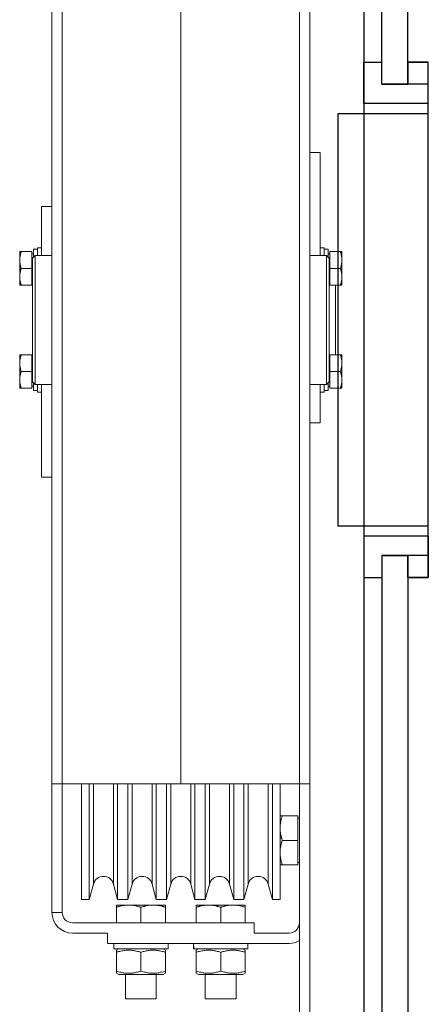
# Model space of a CAD drawing. Units: millimetres. Extents: x 37779 to 42981, y 2371 to 9750.
# Drawn here: x 40168 to 40326, y 6479 to 6862 of the extents above; entities that cross this region are included whole.
import ezdxf

# ---------------------------------------------------------------- set-up
doc = ezdxf.new("R2010")
doc.units = ezdxf.units.MM
doc.layers.add('1', color=1, linetype='Continuous')
doc.layers.add('Visible Edges(ISO)', color=7, linetype='Continuous', lineweight=50)
doc.layers.add('Visible Tangent Edges(ISO)', color=7, linetype='Continuous', lineweight=50)

# ---------------------------------------------------------------- blocks, each defined once
blk = doc.blocks.new('A$C3D4E6130')
at = {"color": 7, "lineweight": 13}
for p, q in [((14, -705), (14, -345)), ((18, -345), (18, -705)), ((64, -345), (64, -705)), ((110, -345), (110, -705)), ((114, -345), (114, -705)), ((114, -705), (14, -705))]:
    blk.add_line(p, q, dxfattribs=at)
at = {"layer": 'Visible Edges(ISO)', "color": 7, "lineweight": 13}
for p, q in [((14, -610), (14, -436)), ((118, -460), (114, -460)), ((118, -460), (118, -500)), ((10, -481), (10, -500)), ((14, -481), (10, -481)), ((2.08, -498.5), (1.5, -498.5)), ((1.5, -498.5), (1.5, -501.75)), ((6.2, -498.5), (2.08, -498.5)), ((6.2, -498.5), (6.2, -505)), ((6.2, -499.3), (6.8, -499.3)), ((6.5, -501), (7.5, -500)), ((6.8, -497.55), (6.8, -497.57)), ((7.85, -497.55), (6.8, -497.55)), ((6.8, -497.65), (6.8, -497.57)), ((6.8, -497.65), (6.8, -500.7)), ((7.5, -500), (7.5, -550)), ((7.5, -500), (14, -500)), ((8.4, -500), (8.4, -497)), ((10, -497), (8.4, -497)), ((114, -500), (120.5, -500)), ((118, -497), (119.6, -497)), ((119.6, -497), (119.6, -500)), ((119.6, -497.55), (121.2, -497.55)), ((120.5, -550), (120.5, -500)), ((121.5, -501), (120.5, -500)), ((121.2, -500.7), (121.2, -497.55)), ((121.8, -499.3), (121.2, -499.3)), ((121.8, -498.5), (125.92, -498.5)), ((121.8, -505), (121.8, -498.5)), ((126.5, -498.5), (125.92, -498.5)), ((126.5, -501.75), (126.5, -498.5)), ((1.5, -501.75), (1.5, -508.25)), ((6.5, -549), (6.5, -501)), ((121.5, -501), (121.5, -549)), ((126.5, -508.25), (126.5, -501.75)), ((1.5, -508.25), (1.5, -511.5)), ((6.2, -505), (2.08, -505)), ((6.2, -505), (6.2, -511.5)), ((121.8, -505), (125.92, -505)), ((121.8, -511.5), (121.8, -505)), ((126.5, -511.5), (126.5, -508.25)), ((1.5, -511.5), (2.08, -511.5)), ((6.2, -511.5), (2.08, -511.5)), ((6.2, -510.7), (6.5, -510.7)), ((121.8, -510.7), (121.5, -510.7)), ((121.8, -511.5), (125.92, -511.5)), ((125.92, -511.5), (126.5, -511.5)), ((2.08, -538.5), (1.5, -538.5)), ((1.5, -538.5), (1.5, -541.75)), ((6.2, -538.5), (2.08, -538.5)), ((6.2, -538.5), (6.2, -545)), ((121.8, -538.5), (125.92, -538.5)), ((121.8, -545), (121.8, -538.5)), ((126.5, -538.5), (125.92, -538.5)), ((126.5, -541.75), (126.5, -538.5)), ((1.5, -541.75), (1.5, -548.25)), ((6.2, -539.3), (6.5, -539.3)), ((121.8, -539.3), (121.5, -539.3)), ((126.5, -548.25), (126.5, -541.75)), ((6.2, -545), (2.08, -545)), ((6.2, -545), (6.2, -551.5)), ((121.8, -545), (125.92, -545)), ((121.8, -551.5), (121.8, -545)), ((1.5, -548.25), (1.5, -551.5)), ((6.5, -549), (7.5, -550)), ((6.8, -549.3), (6.8, -552.45)), ((7.5, -550), (14, -550)), ((8.4, -550), (8.4, -553)), ((10, -550), (10, -586)), ((114, -550), (120.5, -550)), ((118, -550), (118, -565)), ((119.6, -550), (119.6, -553)), ((121.5, -549), (120.5, -550)), ((121.2, -552.35), (121.2, -549.3)), ((126.5, -551.5), (126.5, -548.25)), ((1.5, -551.5), (2.08, -551.5)), ((6.2, -551.5), (2.08, -551.5)), ((6.2, -550.7), (6.8, -550.7)), ((8.4, -552.45), (6.8, -552.45)), ((8.4, -553), (10, -553)), ((118, -553), (119.6, -553)), ((120.15, -552.45), (121.2, -552.45)), ((121.8, -550.7), (121.2, -550.7)), ((121.2, -552.35), (121.2, -552.43)), ((121.2, -552.45), (121.2, -552.43)), ((121.8, -551.5), (125.92, -551.5)), ((125.92, -551.5), (126.5, -551.5)), ((118, -565), (114, -565)), ((14, -586), (10, -586)), ((14, -755), (14, -705)), ((18, -705), (18, -755)), ((25.5, -750), (25.5, -705)), ((28.5, -750), (28.5, -705)), ((39.5, -750), (39.5, -705)), ((43.5, -750), (43.5, -705)), ((54.5, -750), (54.5, -705)), ((58.5, -750), (58.5, -705)), ((69.5, -750), (69.5, -705)), ((73.5, -750), (73.5, -705)), ((84.5, -750), (84.5, -705)), ((88.5, -750), (88.5, -705)), ((99.5, -750), (99.5, -705)), ((102.5, -750), (102.5, -705)), ((103.35, -717.5), (102.5, -717.5)), ((109.4, -717.5), (103.35, -717.5)), ((109.4, -717.5), (109.4, -727)), ((109.4, -718.4), (110, -718.4)), ((109.4, -727), (103.35, -727)), ((109.4, -727), (109.4, -736.5)), ((102.5, -736.5), (103.35, -736.5)), ((109.4, -736.5), (103.35, -736.5)), ((109.4, -735.6), (110, -735.6)), ((30.14, -743.95), (28.5, -750)), ((37.86, -743.95), (39.5, -750)), ((45.14, -743.95), (43.5, -750)), ((52.86, -743.95), (54.5, -750)), ((60.14, -743.95), (58.5, -750)), ((67.86, -743.95), (69.5, -750)), ((75.14, -743.95), (73.5, -750)), ((82.86, -743.95), (84.5, -750)), ((90.14, -743.95), (88.5, -750)), ((97.86, -743.95), (99.5, -750)), ((25.5, -750), (28.5, -750)), ((43.75, -752.1), (39, -752.1)), ((39, -752.1), (39, -752.95)), ((39.5, -750), (43.5, -750)), ((53.25, -752.1), (43.75, -752.1)), ((58, -752.1), (53.25, -752.1)), ((54.5, -750), (58.5, -750)), ((58, -752.95), (58, -752.1)), ((69.5, -750), (73.5, -750)), ((74.75, -752.1), (70, -752.1)), ((70, -752.1), (70, -752.95)), ((84.25, -752.1), (74.75, -752.1)), ((89, -752.1), (84.25, -752.1)), ((84.5, -750), (88.5, -750)), ((89, -752.95), (89, -752.1)), ((99.5, -750), (102.5, -750)), ((14, -755), (18, -755)), ((39, -759), (39, -752.95)), ((48.5, -759), (48.5, -752.95)), ((58, -759), (58, -752.95)), ((70, -759), (70, -752.95)), ((79.5, -759), (79.5, -752.95)), ((89, -759), (89, -752.95)), ((92.5, -759), (22, -759)), ((92.5, -763), (92.5, -759)), ((35.5, -763), (22, -763)), ((35.5, -767), (35.5, -763)), ((106, -763), (92.5, -763)), ((106, -767), (35.5, -767)), ((37.95, -767.73), (37.95, -769.1)), ((59.05, -767), (59.05, -769.1)), ((68.95, -767.73), (68.95, -769.1)), ((90.05, -767), (90.05, -769.1)), ((37.95, -769.1), (37.98, -769.1)), ((38.08, -769.1), (37.98, -769.1)), ((38.08, -769.1), (59.05, -769.1)), ((39.9, -769.1), (39, -769.62)), ((39, -769.62), (39, -770.47)), ((39, -777.73), (39, -770.47)), ((48.5, -777.73), (48.5, -770.47)), ((57.1, -769.1), (58, -769.62)), ((58, -770.47), (58, -769.62)), ((58, -777.73), (58, -770.47)), ((68.95, -769.1), (68.98, -769.1)), ((69.08, -769.1), (68.98, -769.1)), ((69.08, -769.1), (90.05, -769.1)), ((70.9, -769.1), (70, -769.62)), ((70, -769.62), (70, -770.47)), ((70, -777.73), (70, -770.47)), ((79.5, -777.73), (79.5, -770.47)), ((88.1, -769.1), (89, -769.62)), ((89, -770.47), (89, -769.62)), ((89, -777.73), (89, -770.47)), ((39, -777.73), (39, -778.58)), ((39.9, -779.1), (39, -778.58)), ((39.9, -779.1), (57.1, -779.1)), ((42.5, -779.1), (42.5, -788.53)), ((54.5, -779.1), (54.5, -788.53)), ((57.1, -779.1), (58, -778.58)), ((58, -778.58), (58, -777.73)), ((70, -777.73), (70, -778.58)), ((70.9, -779.1), (70, -778.58)), ((70.9, -779.1), (88.1, -779.1)), ((73.5, -779.1), (73.5, -788.53)), ((85.5, -779.1), (85.5, -788.53)), ((88.1, -779.1), (89, -778.58)), ((89, -778.58), (89, -777.73)), ((42.5, -788.53), (54.5, -788.53)), ((73.5, -788.53), (85.5, -788.53))]:
    blk.add_line(p, q, dxfattribs=at)
at = {"layer": 'Visible Edges(ISO)', "color": 7, "lineweight": 13, "flags": 128}
for points in [[(1.5, -501.75), (1.5, -501.62), (1.5, -501.5), (1.51, -501.37), (1.51, -501.25), (1.52, -501.12), (1.53, -500.99), (1.55, -500.86), (1.56, -500.74), (1.58, -500.61), (1.59, -500.48), (1.61, -500.35), (1.64, -500.21), (1.66, -500.08), (1.69, -499.95), (1.72, -499.81), (1.75, -499.67), (1.78, -499.53), (1.82, -499.39), (1.85, -499.25), (1.89, -499.1), (1.94, -498.96), (1.98, -498.81), (2.03, -498.65), (2.08, -498.5)], [(125.92, -498.5), (125.97, -498.65), (126.02, -498.81), (126.06, -498.96), (126.11, -499.1), (126.15, -499.25), (126.18, -499.39), (126.22, -499.53), (126.25, -499.67), (126.28, -499.81), (126.31, -499.95), (126.34, -500.08), (126.36, -500.21), (126.39, -500.35), (126.41, -500.48), (126.42, -500.61), (126.44, -500.74), (126.45, -500.86), (126.47, -500.99), (126.48, -501.12), (126.49, -501.25), (126.49, -501.37), (126.5, -501.5), (126.5, -501.62), (126.5, -501.75)], [(2.08, -505), (2.03, -504.85), (1.98, -504.69), (1.94, -504.54), (1.89, -504.4), (1.85, -504.25), (1.82, -504.11), (1.78, -503.97), (1.75, -503.83), (1.72, -503.69), (1.69, -503.55), (1.66, -503.42), (1.64, -503.29), (1.61, -503.15), (1.59, -503.02), (1.58, -502.89), (1.56, -502.76), (1.55, -502.64), (1.53, -502.51), (1.52, -502.38), (1.51, -502.25), (1.51, -502.13), (1.5, -502), (1.5, -501.88), (1.5, -501.75)], [(126.5, -501.75), (126.5, -501.88), (126.5, -502), (126.49, -502.13), (126.49, -502.25), (126.48, -502.38), (126.47, -502.51), (126.45, -502.64), (126.44, -502.76), (126.42, -502.89), (126.41, -503.02), (126.39, -503.15), (126.36, -503.29), (126.34, -503.42), (126.31, -503.55), (126.28, -503.69), (126.25, -503.83), (126.22, -503.97), (126.18, -504.11), (126.15, -504.25), (126.11, -504.4), (126.06, -504.54), (126.02, -504.69), (125.97, -504.85), (125.92, -505)], [(1.5, -508.25), (1.5, -508.12), (1.5, -508), (1.51, -507.87), (1.51, -507.75), (1.52, -507.62), (1.53, -507.49), (1.55, -507.36), (1.56, -507.24), (1.58, -507.11), (1.59, -506.98), (1.61, -506.85), (1.64, -506.71), (1.66, -506.58), (1.69, -506.45), (1.72, -506.31), (1.75, -506.17), (1.78, -506.03), (1.82, -505.89), (1.85, -505.75), (1.89, -505.6), (1.94, -505.46), (1.98, -505.31), (2.03, -505.15), (2.08, -505)], [(2.08, -511.5), (2.03, -511.35), (1.98, -511.19), (1.94, -511.04), (1.89, -510.9), (1.85, -510.75), (1.82, -510.61), (1.78, -510.47), (1.75, -510.33), (1.72, -510.19), (1.69, -510.05), (1.66, -509.92), (1.64, -509.79), (1.61, -509.65), (1.59, -509.52), (1.58, -509.39), (1.56, -509.26), (1.55, -509.14), (1.53, -509.01), (1.52, -508.88), (1.51, -508.75), (1.51, -508.63), (1.5, -508.5), (1.5, -508.38), (1.5, -508.25)], [(125.92, -505), (125.97, -505.15), (126.02, -505.31), (126.06, -505.46), (126.11, -505.6), (126.15, -505.75), (126.18, -505.89), (126.22, -506.03), (126.25, -506.17), (126.28, -506.31), (126.31, -506.45), (126.34, -506.58), (126.36, -506.71), (126.39, -506.85), (126.41, -506.98), (126.42, -507.11), (126.44, -507.24), (126.45, -507.36), (126.47, -507.49), (126.48, -507.62), (126.49, -507.75), (126.49, -507.87), (126.5, -508), (126.5, -508.12), (126.5, -508.25)], [(126.5, -508.25), (126.5, -508.38), (126.5, -508.5), (126.49, -508.63), (126.49, -508.75), (126.48, -508.88), (126.47, -509.01), (126.45, -509.14), (126.44, -509.26), (126.42, -509.39), (126.41, -509.52), (126.39, -509.65), (126.36, -509.79), (126.34, -509.92), (126.31, -510.05), (126.28, -510.19), (126.25, -510.33), (126.22, -510.47), (126.18, -510.61), (126.15, -510.75), (126.11, -510.9), (126.06, -511.04), (126.02, -511.19), (125.97, -511.35), (125.92, -511.5)], [(1.5, -541.75), (1.5, -541.62), (1.5, -541.5), (1.51, -541.37), (1.51, -541.25), (1.52, -541.12), (1.53, -540.99), (1.55, -540.86), (1.56, -540.74), (1.58, -540.61), (1.59, -540.48), (1.61, -540.35), (1.64, -540.21), (1.66, -540.08), (1.69, -539.95), (1.72, -539.81), (1.75, -539.67), (1.78, -539.53), (1.82, -539.39), (1.85, -539.25), (1.89, -539.1), (1.94, -538.96), (1.98, -538.81), (2.03, -538.65), (2.08, -538.5)], [(125.92, -538.5), (125.97, -538.65), (126.02, -538.81), (126.06, -538.96), (126.11, -539.1), (126.15, -539.25), (126.18, -539.39), (126.22, -539.53), (126.25, -539.67), (126.28, -539.81), (126.31, -539.95), (126.34, -540.08), (126.36, -540.21), (126.39, -540.35), (126.41, -540.48), (126.42, -540.61), (126.44, -540.74), (126.45, -540.86), (126.47, -540.99), (126.48, -541.12), (126.49, -541.25), (126.49, -541.37), (126.5, -541.5), (126.5, -541.62), (126.5, -541.75)], [(2.08, -545), (2.03, -544.85), (1.98, -544.69), (1.94, -544.54), (1.89, -544.4), (1.85, -544.25), (1.82, -544.11), (1.78, -543.97), (1.75, -543.83), (1.72, -543.69), (1.69, -543.55), (1.66, -543.42), (1.64, -543.29), (1.61, -543.15), (1.59, -543.02), (1.58, -542.89), (1.56, -542.76), (1.55, -542.64), (1.53, -542.51), (1.52, -542.38), (1.51, -542.25), (1.51, -542.13), (1.5, -542), (1.5, -541.88), (1.5, -541.75)], [(126.5, -541.75), (126.5, -541.88), (126.5, -542), (126.49, -542.13), (126.49, -542.25), (126.48, -542.38), (126.47, -542.51), (126.45, -542.64), (126.44, -542.76), (126.42, -542.89), (126.41, -543.02), (126.39, -543.15), (126.36, -543.29), (126.34, -543.42), (126.31, -543.55), (126.28, -543.69), (126.25, -543.83), (126.22, -543.97), (126.18, -544.11), (126.15, -544.25), (126.11, -544.4), (126.06, -544.54), (126.02, -544.69), (125.97, -544.85), (125.92, -545)], [(1.5, -548.25), (1.5, -548.12), (1.5, -548), (1.51, -547.87), (1.51, -547.75), (1.52, -547.62), (1.53, -547.49), (1.55, -547.36), (1.56, -547.24), (1.58, -547.11), (1.59, -546.98), (1.61, -546.85), (1.64, -546.71), (1.66, -546.58), (1.69, -546.45), (1.72, -546.31), (1.75, -546.17), (1.78, -546.03), (1.82, -545.89), (1.85, -545.75), (1.89, -545.6), (1.94, -545.46), (1.98, -545.31), (2.03, -545.15), (2.08, -545)], [(125.92, -545), (125.97, -545.15), (126.02, -545.31), (126.06, -545.46), (126.11, -545.6), (126.15, -545.75), (126.18, -545.89), (126.22, -546.03), (126.25, -546.17), (126.28, -546.31), (126.31, -546.45), (126.34, -546.58), (126.36, -546.71), (126.39, -546.85), (126.41, -546.98), (126.42, -547.11), (126.44, -547.24), (126.45, -547.36), (126.47, -547.49), (126.48, -547.62), (126.49, -547.75), (126.49, -547.87), (126.5, -548), (126.5, -548.12), (126.5, -548.25)], [(2.08, -551.5), (2.03, -551.35), (1.98, -551.19), (1.94, -551.04), (1.89, -550.9), (1.85, -550.75), (1.82, -550.61), (1.78, -550.47), (1.75, -550.33), (1.72, -550.19), (1.69, -550.05), (1.66, -549.92), (1.64, -549.79), (1.61, -549.65), (1.59, -549.52), (1.58, -549.39), (1.56, -549.26), (1.55, -549.14), (1.53, -549.01), (1.52, -548.88), (1.51, -548.75), (1.51, -548.63), (1.5, -548.5), (1.5, -548.38), (1.5, -548.25)], [(126.5, -548.25), (126.5, -548.38), (126.5, -548.5), (126.49, -548.63), (126.49, -548.75), (126.48, -548.88), (126.47, -549.01), (126.45, -549.14), (126.44, -549.26), (126.42, -549.39), (126.41, -549.52), (126.39, -549.65), (126.36, -549.79), (126.34, -549.92), (126.31, -550.05), (126.28, -550.19), (126.25, -550.33), (126.22, -550.47), (126.18, -550.61), (126.15, -550.75), (126.11, -550.9), (126.06, -551.04), (126.02, -551.19), (125.97, -551.35), (125.92, -551.5)], [(102.5, -722.2), (102.5, -722.02), (102.51, -721.84), (102.51, -721.65), (102.52, -721.47), (102.54, -721.29), (102.55, -721.11), (102.57, -720.92), (102.59, -720.73), (102.62, -720.55), (102.64, -720.36), (102.67, -720.17), (102.71, -719.98), (102.74, -719.79), (102.78, -719.59), (102.82, -719.39), (102.87, -719.2), (102.91, -718.99), (102.97, -718.79), (103.02, -718.58), (103.08, -718.37), (103.14, -718.16), (103.21, -717.94), (103.28, -717.72), (103.35, -717.5)], [(103.35, -727), (103.28, -726.78), (103.21, -726.56), (103.14, -726.34), (103.08, -726.13), (103.02, -725.92), (102.97, -725.71), (102.91, -725.51), (102.87, -725.3), (102.82, -725.11), (102.78, -724.91), (102.74, -724.71), (102.71, -724.52), (102.67, -724.33), (102.64, -724.14), (102.62, -723.95), (102.59, -723.77), (102.57, -723.58), (102.55, -723.39), (102.54, -723.21), (102.52, -723.03), (102.51, -722.85), (102.51, -722.66), (102.5, -722.48), (102.5, -722.3)], [(102.5, -731.7), (102.5, -731.52), (102.51, -731.34), (102.51, -731.15), (102.52, -730.97), (102.54, -730.79), (102.55, -730.61), (102.57, -730.42), (102.59, -730.23), (102.62, -730.05), (102.64, -729.86), (102.67, -729.67), (102.71, -729.48), (102.74, -729.29), (102.78, -729.09), (102.82, -728.89), (102.87, -728.7), (102.91, -728.49), (102.97, -728.29), (103.02, -728.08), (103.08, -727.87), (103.14, -727.66), (103.21, -727.44), (103.28, -727.22), (103.35, -727)], [(103.35, -736.5), (103.28, -736.28), (103.21, -736.06), (103.14, -735.84), (103.08, -735.63), (103.02, -735.42), (102.97, -735.21), (102.91, -735.01), (102.87, -734.8), (102.82, -734.61), (102.78, -734.41), (102.74, -734.21), (102.71, -734.02), (102.67, -733.83), (102.64, -733.64), (102.62, -733.45), (102.59, -733.27), (102.57, -733.08), (102.55, -732.89), (102.54, -732.71), (102.52, -732.53), (102.51, -732.35), (102.51, -732.16), (102.5, -731.98), (102.5, -731.8)], [(39, -752.95), (39.23, -752.87), (39.45, -752.8), (39.67, -752.74), (39.88, -752.68), (40.1, -752.62), (40.3, -752.56), (40.51, -752.51), (40.71, -752.46), (40.91, -752.42), (41.11, -752.37), (41.31, -752.34), (41.51, -752.3), (41.7, -752.27), (41.89, -752.24), (42.08, -752.21), (42.27, -752.19), (42.46, -752.17), (42.64, -752.15), (42.83, -752.13), (43.01, -752.12), (43.2, -752.11), (43.38, -752.11), (43.57, -752.1), (43.75, -752.1)], [(43.75, -752.1), (43.93, -752.1), (44.12, -752.11), (44.3, -752.11), (44.49, -752.12), (44.67, -752.13), (44.86, -752.15), (45.04, -752.17), (45.23, -752.19), (45.42, -752.21), (45.61, -752.24), (45.8, -752.27), (45.99, -752.3), (46.19, -752.34), (46.39, -752.37), (46.59, -752.42), (46.79, -752.46), (46.99, -752.51), (47.2, -752.56), (47.4, -752.62), (47.62, -752.68), (47.83, -752.74), (48.05, -752.8), (48.27, -752.87), (48.5, -752.95)], [(48.5, -752.95), (48.73, -752.87), (48.95, -752.8), (49.17, -752.74), (49.38, -752.68), (49.6, -752.62), (49.8, -752.56), (50.01, -752.51), (50.21, -752.46), (50.41, -752.42), (50.61, -752.37), (50.81, -752.34), (51.01, -752.3), (51.2, -752.27), (51.39, -752.24), (51.58, -752.21), (51.77, -752.19), (51.96, -752.17), (52.14, -752.15), (52.33, -752.13), (52.51, -752.12), (52.7, -752.11), (52.88, -752.11), (53.07, -752.1), (53.25, -752.1)], [(53.25, -752.1), (53.43, -752.1), (53.62, -752.11), (53.8, -752.11), (53.99, -752.12), (54.17, -752.13), (54.36, -752.15), (54.54, -752.17), (54.73, -752.19), (54.92, -752.21), (55.11, -752.24), (55.3, -752.27), (55.49, -752.3), (55.69, -752.34), (55.89, -752.37), (56.09, -752.42), (56.29, -752.46), (56.49, -752.51), (56.7, -752.56), (56.9, -752.62), (57.12, -752.68), (57.33, -752.74), (57.55, -752.8), (57.77, -752.87), (58, -752.95)], [(70, -752.95), (70.23, -752.87), (70.45, -752.8), (70.67, -752.74), (70.88, -752.68), (71.1, -752.62), (71.3, -752.56), (71.51, -752.51), (71.71, -752.46), (71.91, -752.42), (72.11, -752.37), (72.31, -752.34), (72.51, -752.3), (72.7, -752.27), (72.89, -752.24), (73.08, -752.21), (73.27, -752.19), (73.46, -752.17), (73.64, -752.15), (73.83, -752.13), (74.01, -752.12), (74.2, -752.11), (74.38, -752.11), (74.57, -752.1), (74.75, -752.1)], [(74.75, -752.1), (74.93, -752.1), (75.12, -752.11), (75.3, -752.11), (75.49, -752.12), (75.67, -752.13), (75.86, -752.15), (76.04, -752.17), (76.23, -752.19), (76.42, -752.21), (76.61, -752.24), (76.8, -752.27), (76.99, -752.3), (77.19, -752.34), (77.39, -752.37), (77.59, -752.42), (77.79, -752.46), (77.99, -752.51), (78.2, -752.56), (78.4, -752.62), (78.62, -752.68), (78.83, -752.74), (79.05, -752.8), (79.27, -752.87), (79.5, -752.95)], [(79.5, -752.95), (79.73, -752.87), (79.95, -752.8), (80.17, -752.74), (80.38, -752.68), (80.6, -752.62), (80.8, -752.56), (81.01, -752.51), (81.21, -752.46), (81.41, -752.42), (81.61, -752.37), (81.81, -752.34), (82.01, -752.3), (82.2, -752.27), (82.39, -752.24), (82.58, -752.21), (82.77, -752.19), (82.96, -752.17), (83.14, -752.15), (83.33, -752.13), (83.51, -752.12), (83.7, -752.11), (83.88, -752.11), (84.07, -752.1), (84.25, -752.1)], [(84.25, -752.1), (84.43, -752.1), (84.62, -752.11), (84.8, -752.11), (84.99, -752.12), (85.17, -752.13), (85.36, -752.15), (85.54, -752.17), (85.73, -752.19), (85.92, -752.21), (86.11, -752.24), (86.3, -752.27), (86.49, -752.3), (86.69, -752.34), (86.89, -752.37), (87.09, -752.42), (87.29, -752.46), (87.49, -752.51), (87.7, -752.56), (87.9, -752.62), (88.12, -752.68), (88.33, -752.74), (88.55, -752.8), (88.77, -752.87), (89, -752.95)], [(39, -770.47), (39.45, -770.32), (39.88, -770.2), (40.3, -770.08), (40.71, -769.98), (41.11, -769.89), (41.51, -769.82), (41.89, -769.76), (42.27, -769.71), (42.64, -769.67), (43.01, -769.64), (43.38, -769.63), (43.75, -769.62), (44.12, -769.63), (44.49, -769.64), (44.86, -769.67), (45.23, -769.71), (45.61, -769.76), (45.99, -769.82), (46.39, -769.89), (46.79, -769.98), (47.2, -770.08), (47.62, -770.2), (48.05, -770.32), (48.5, -770.47)], [(48.5, -770.47), (48.95, -770.32), (49.38, -770.2), (49.8, -770.08), (50.21, -769.98), (50.61, -769.89), (51.01, -769.82), (51.39, -769.76), (51.77, -769.71), (52.14, -769.67), (52.51, -769.64), (52.88, -769.63), (53.25, -769.62), (53.62, -769.63), (53.99, -769.64), (54.36, -769.67), (54.73, -769.71), (55.11, -769.76), (55.49, -769.82), (55.89, -769.89), (56.29, -769.98), (56.7, -770.08), (57.12, -770.2), (57.55, -770.32), (58, -770.47)], [(70, -770.47), (70.45, -770.32), (70.88, -770.2), (71.3, -770.08), (71.71, -769.98), (72.11, -769.89), (72.51, -769.82), (72.89, -769.76), (73.27, -769.71), (73.64, -769.67), (74.01, -769.64), (74.38, -769.63), (74.75, -769.62), (75.12, -769.63), (75.49, -769.64), (75.86, -769.67), (76.23, -769.71), (76.61, -769.76), (76.99, -769.82), (77.39, -769.89), (77.79, -769.98), (78.2, -770.08), (78.62, -770.2), (79.05, -770.32), (79.5, -770.47)], [(79.5, -770.47), (79.95, -770.32), (80.38, -770.2), (80.8, -770.08), (81.21, -769.98), (81.61, -769.89), (82.01, -769.82), (82.39, -769.76), (82.77, -769.71), (83.14, -769.67), (83.51, -769.64), (83.88, -769.63), (84.25, -769.62), (84.62, -769.63), (84.99, -769.64), (85.36, -769.67), (85.73, -769.71), (86.11, -769.76), (86.49, -769.82), (86.89, -769.89), (87.29, -769.98), (87.7, -770.08), (88.12, -770.2), (88.55, -770.32), (89, -770.47)], [(48.5, -777.73), (48.05, -777.88), (47.62, -778), (47.2, -778.12), (46.79, -778.22), (46.39, -778.31), (45.99, -778.38), (45.61, -778.44), (45.23, -778.49), (44.86, -778.53), (44.49, -778.56), (44.12, -778.57), (43.75, -778.58), (43.38, -778.57), (43.01, -778.56), (42.64, -778.53), (42.27, -778.49), (41.89, -778.44), (41.51, -778.38), (41.11, -778.31), (40.71, -778.22), (40.3, -778.12), (39.88, -778), (39.45, -777.88), (39, -777.73)], [(58, -777.73), (57.55, -777.88), (57.12, -778), (56.7, -778.12), (56.29, -778.22), (55.89, -778.31), (55.49, -778.38), (55.11, -778.44), (54.73, -778.49), (54.36, -778.53), (53.99, -778.56), (53.62, -778.57), (53.25, -778.58), (52.88, -778.57), (52.51, -778.56), (52.14, -778.53), (51.77, -778.49), (51.39, -778.44), (51.01, -778.38), (50.61, -778.31), (50.21, -778.22), (49.8, -778.12), (49.38, -778), (48.95, -777.88), (48.5, -777.73)], [(79.5, -777.73), (79.05, -777.88), (78.62, -778), (78.2, -778.12), (77.79, -778.22), (77.39, -778.31), (76.99, -778.38), (76.61, -778.44), (76.23, -778.49), (75.86, -778.53), (75.49, -778.56), (75.12, -778.57), (74.75, -778.58), (74.38, -778.57), (74.01, -778.56), (73.64, -778.53), (73.27, -778.49), (72.89, -778.44), (72.51, -778.38), (72.11, -778.31), (71.71, -778.22), (71.3, -778.12), (70.88, -778), (70.45, -777.88), (70, -777.73)], [(89, -777.73), (88.55, -777.88), (88.12, -778), (87.7, -778.12), (87.29, -778.22), (86.89, -778.31), (86.49, -778.38), (86.11, -778.44), (85.73, -778.49), (85.36, -778.53), (84.99, -778.56), (84.62, -778.57), (84.25, -778.58), (83.88, -778.57), (83.51, -778.56), (83.14, -778.53), (82.77, -778.49), (82.39, -778.44), (82.01, -778.38), (81.61, -778.31), (81.21, -778.22), (80.8, -778.12), (80.38, -778), (79.95, -777.88), (79.5, -777.73)]]:
    blk.add_lwpolyline(points, dxfattribs=at)
at = {"layer": 'Visible Edges(ISO)', "color": 7, "lineweight": 13}
for centre, radius, start, end in [((34, -745), 4, 15.1693, 164.8307), ((49, -745), 4, 15.1693, 164.8307), ((64, -745), 4, 15.1693, 164.8307), ((79, -745), 4, 15.1693, 164.8307), ((94, -745), 4, 15.1693, 164.8307), ((22, -755), 8, 180, 270), ((22, -755), 4, 180, 270), ((106, -759), 4, 270, 0), ((106, -759), 8, 270, 300)]:
    blk.add_arc(centre, radius, start, end, dxfattribs=at)
for centre, major_axis, start_param, end_param in [((7.85, -505), (12.9, 0), 1.52783, 1.651927), ((8.95, -505), (12.9, 0), 1.613763, 1.738529), ((119.05, -545), (-12.9, 0), 1.613763, 1.738529), ((120.15, -545), (-12.9, 0), 1.52783, 1.651927), ((48.5, -767.73), (0, 18.27), 1.530975, 1.64598), ((48.5, -766.27), (0, 18.27), 1.610617, 1.726154), ((79.5, -767.73), (0, 18.27), 1.530975, 1.64598), ((79.5, -766.27), (0, 18.27), 1.610617, 1.726154)]:
    blk.add_ellipse(centre, major_axis=major_axis, ratio=0.57735, start_param=start_param, end_param=end_param, dxfattribs=at)
at = {"layer": 'Visible Tangent Edges(ISO)', "color": 7, "lineweight": 13}
for p, q in [((124, -538.5), (124, -511.5)), ((30.14, -743.95), (30.14, -705)), ((37.86, -743.95), (37.86, -705)), ((45.14, -743.95), (45.14, -705)), ((52.86, -743.95), (52.86, -705)), ((60.14, -743.95), (60.14, -705)), ((67.86, -743.95), (67.86, -705)), ((75.14, -743.95), (75.14, -705)), ((82.86, -743.95), (82.86, -705)), ((90.14, -743.95), (90.14, -705)), ((97.86, -743.95), (97.86, -705))]:
    blk.add_line(p, q, dxfattribs=at)
blk = doc.blocks.new('A$C11093B4A')
at = {"layer": 'Visible Edges(ISO)', "color": 4, "lineweight": 13}
for p, q in [((110, -801.5), (110, -92.5)), ((114, -794.08), (114, -99.92))]:
    blk.add_line(p, q, dxfattribs=at)
blk = doc.blocks.new('A$C750768F3')
at = {"color": 1, "linetype": 'Continuous', "ltscale": 200}
for p, q in [((-650, 1691.64), (-650, 211.64)), ((-643, 1043.14), (-643, 1515.14)), ((-633, 1043.14), (-633, 1515.14)), ((-650, 1039.64), (-650, 1051.64)), ((-650, 1035.64), (-650, 1051.64)), ((-650, 1051.64), (-643, 1051.64)), ((-633, 1043.14), (-633, 1051.64)), ((-633, 1051.64), (-625, 1051.64)), ((-625, 1051.64), (-633, 1051.64)), ((-633, 1051.64), (-633, 1043.14)), ((-633, 1043.14), (-633, 1051.64)), ((-633, 1051.64), (-625.5, 1051.64)), ((-625.5, 1051.64), (-633, 1051.64)), ((-633, 1051.64), (-633, 1043.14)), ((-643, 1043.14), (-633, 1043.14)), ((-633, 1043.14), (-643, 1043.14)), ((-643, 1043.14), (-633, 1043.14)), ((-633, 1043.14), (-643, 1043.14)), ((-625, 1035.64), (-650, 1035.64)), ((-625, 867.64), (-650, 867.64)), ((-650, 867.64), (-650, 851.64)), ((-650, 863.64), (-650, 851.64)), ((-643, 860.14), (-643, 388.14)), ((-643, 860.14), (-633, 860.14)), ((-633, 860.14), (-643, 860.14)), ((-643, 860.14), (-633, 860.14)), ((-633, 860.14), (-643, 860.14)), ((-633, 860.14), (-633, 388.14)), ((-633, 860.14), (-633, 851.64)), ((-633, 851.64), (-633, 860.14)), ((-633, 860.14), (-633, 851.64)), ((-633, 851.64), (-633, 860.14)), ((-650, 851.64), (-643, 851.64)), ((-633, 851.64), (-625, 851.64)), ((-625, 851.64), (-633, 851.64)), ((-633, 851.64), (-625.5, 851.64)), ((-625.5, 851.64), (-633, 851.64))]:
    blk.add_line(p, q, dxfattribs=at)
at = {"color": 1}
for p, q in [((-625.5, 1051.64), (-633, 1051.64)), ((-625, 1051.64), (-630, 1051.64)), ((-625, 851.64), (-625, 1051.64)), ((-625, 1035.64), (-625, 1051.64)), ((-625, 1043.14), (-635, 1043.14)), ((-625, 1031.64), (-660.06, 1031.64)), ((-660.06, 1031.64), (-660.06, 871.64)), ((-625, 871.64), (-660.06, 871.64)), ((-625, 867.64), (-625, 851.64)), ((-625, 867.64), (-625, 851.64)), ((-625, 860.14), (-635, 860.14)), ((-625.5, 851.64), (-633, 851.64)), ((-625, 851.64), (-630, 851.64))]:
    blk.add_line(p, q, dxfattribs=at)
at = {"color": 2, "linetype": 'Continuous', "ltscale": 200}
for p, q in [((-625.5, 1051.64), (-633, 1051.64)), ((-625, 1051.64), (-630, 1051.64)), ((-625.5, 851.64), (-633, 851.64)), ((-625, 851.64), (-630, 851.64))]:
    blk.add_line(p, q, dxfattribs=at)

msp = doc.modelspace()

# ---------------------------------------------------------------- block references
at = {"color": 4, "linetype": 'Continuous', "ltscale": 200}
msp.add_blockref('A$C750768F3', (40951.126, 5793.435), dxfattribs=at)
at = {"color": 2}
msp.add_blockref('A$C3D4E6130', (40166.126, 7270.071), dxfattribs=at)
at = {"layer": '1', "color": 7, "linetype": 'Continuous', "ltscale": 100}
msp.add_blockref('A$C11093B4A', (40166.126, 7195.071), dxfattribs=at)

doc.saveas('drawing.dxf')
